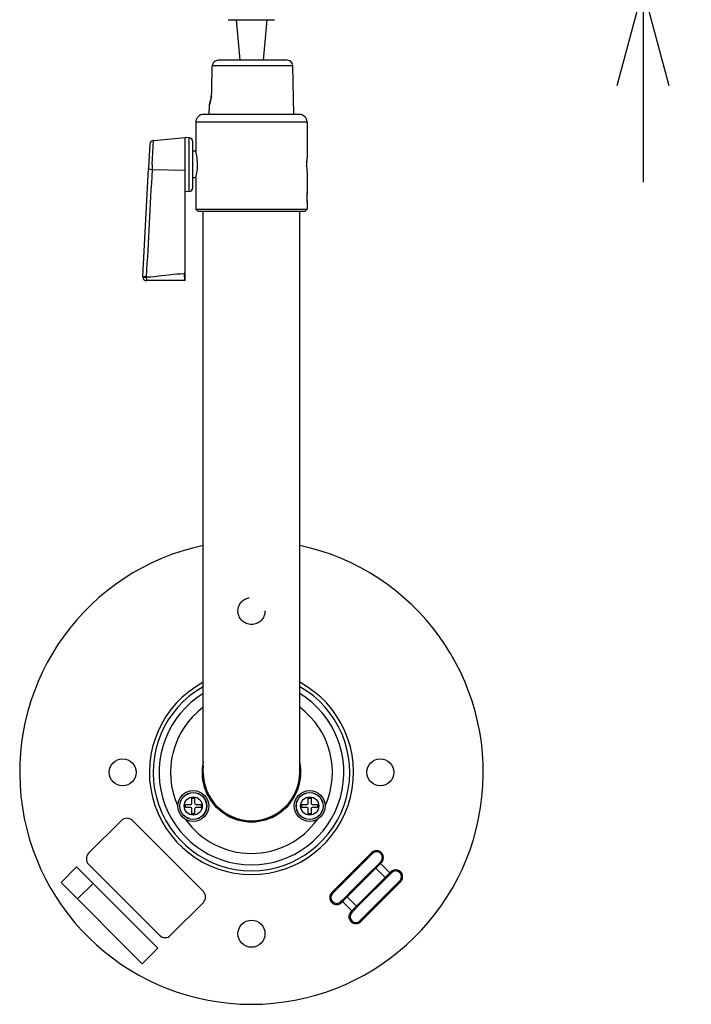
# Model space of a CAD drawing. Units: millimetres. Extents: x 2 to 137, y 5 to 119.
# Drawn here: x 30 to 48, y 67 to 92 of the extents above; entities that cross this region are included whole.
import ezdxf

# ---------------------------------------------------------------- set-up
doc = ezdxf.new("R2010")
doc.units = ezdxf.units.MM
doc.linetypes.add('R_HIDDEN3', pattern=[7.938, 3.175, -4.763])
doc.layers.add('GAIKEI', color=7, linetype='Continuous')
doc.layers.add('SUNPO', color=3, linetype='Continuous')
doc.styles.get("Standard").update_dxf_attribs({"font": 'monotxt.shx', "bigfont": 'bigfont.shx'})
doc.dimstyles.get("Standard").update_dxf_attribs({"dimscale": 0, "dimtxt": 2.5, "dimasz": 2.5, "dimexe": 1.25, "dimexo": 0.625, "dimtad": 1, "dimdec": 8, "dimtxsty": 'Standard', "dimblk": 'OPEN30', "dimcen": 2.5, "dimadec": 8, "dimazin": 2, "dimtfac": 1, "dimtdec": 8, "dimtmove": 0, "dimatfit": 3, "dimldrblk": 'OPEN30', "dimfxl": 1, "dimfrac": 2, "dimarcsym": 0})

# ---------------------------------------------------------------- blocks, each defined once
blk = doc.blocks.new('_Open30')
at = {"color": 0, "linetype": 'ByBlock', "lineweight": -2}
for p, q in [((-1, 0.268), (0, 0)), ((0, 0), (-1, -0.268)), ((0, 0), (-1, 0))]:
    blk.add_line(p, q, dxfattribs=at)
blk = doc.blocks.new('*D5')
at = {"layer": 'Defpoints', "color": 0}
for p in [(37.418, 98.848), (46.534, 98.848), (37.418, 93.148)]:
    blk.add_point(p, dxfattribs=at)
at = {"layer": 'SUNPO', "color": 0, "lineweight": -2}
for p, q in [((46.534, 101.348), (46.534, 103.848)), ((38.043, 98.848), (47.784, 98.848)), ((46.534, 93.148), (46.534, 98.848)), ((38.043, 93.148), (47.784, 93.148)), ((46.534, 90.648), (46.534, 88.148))]:
    blk.add_line(p, q, dxfattribs=at)
at = {"layer": 'SUNPO', "color": 0, "lineweight": -2, "xscale": 2.5, "yscale": 2.5, "zscale": 2.5}
for p, rotation in [((46.534, 98.848), 269.9995230000276), ((46.534, 93.148), 89.99952300002752)]:
    blk.add_blockref('_Open30', p, dxfattribs=dict(at, rotation=rotation))
at = {"layer": 'SUNPO', "color": 0, "insert": (44.659, 95.998), "char_height": 2.5, "attachment_point": 5, "rotation": 89.9995}
blk.add_mtext('57', dxfattribs=at)

msp = doc.modelspace()

# ---------------------------------------------------------------- linework, layer by layer
at = {"layer": 'GAIKEI', "color": 1, "ltscale": 0.005709}
msp.add_line((35.79825802, 92.34763911), (36.99825802, 92.34763911), dxfattribs=at)
at = {"layer": 'GAIKEI', "color": 1, "ltscale": 0.131783}
for p, q in [((35.99825802, 92.34763911), (36.09299062, 91.29763911)), ((36.79825802, 92.34763911), (36.70352542, 91.29763911))]:
    msp.add_line(p, q, dxfattribs=at)
at = {"layer": 'GAIKEI', "color": 1, "ltscale": 0.222113}
msp.add_line((37.32117982, 91.29763911), (35.54427702, 91.29763911), dxfattribs=at)
at = {"layer": 'GAIKEI', "color": 1, "ltscale": 0.081591}
msp.add_line((35.37200982, 90.49763911), (35.38405202, 91.15025751), dxfattribs=at)
at = {"layer": 'GAIKEI', "color": 1, "ltscale": 0.260888}
msp.add_line((37.47115682, 91.15025751), (35.38405202, 91.15025751), dxfattribs=at)
at = {"layer": 'GAIKEI', "color": 1, "ltscale": 0.156601}
msp.add_line((37.49302122, 89.89763911), (37.47115682, 91.15025751), dxfattribs=at)
at = {"layer": 'GAIKEI', "color": 1, "ltscale": 0.031255}
msp.add_line((35.30349482, 89.89763911), (35.30785882, 90.14763911), dxfattribs=at)
at = {"layer": 'GAIKEI', "color": 1, "ltscale": 0.18}
for p, q in [((37.83825742, 89.69763911), (34.95825862, 89.69763911)), ((34.95825862, 87.44763911), (37.83825742, 87.44763911))]:
    msp.add_line(p, q, dxfattribs=at)
at = {"layer": 'GAIKEI', "color": 7}
for p, q in [((34.95825862, 89.69763911), (34.95825862, 88.94763911)), ((37.63825742, 89.89763911), (35.15825862, 89.89763911)), ((37.83825742, 89.69763911), (37.83825742, 88.79263711)), ((33.86043002, 89.22609051), (34.67825842, 89.29763911)), ((34.67825842, 85.59763911), (34.67825842, 89.29763911)), ((34.78349202, 89.29212751), (34.67825842, 89.29763911)), ((34.87825842, 88.00301931), (34.87825842, 89.19226191)), ((33.76929682, 89.13186151), (33.73643402, 88.52390851)), ((34.95946722, 88.94264031), (34.87825842, 88.94264031)), ((33.58405362, 85.70485031), (33.73470202, 88.49184371)), ((33.73643402, 88.52390851), (33.73470062, 88.49181931)), ((37.83825742, 88.40264091), (37.83825742, 87.87263911)), ((34.95946402, 88.25264091), (34.87825842, 88.25264091)), ((34.95825862, 88.24763911), (34.95825862, 87.44763911)), ((34.78349202, 87.90315651), (34.67826282, 87.89763911)), ((37.83825742, 87.62764391), (37.83825742, 87.86764031)), ((37.83825742, 87.62263911), (37.83825742, 87.44763911)), ((35.00825862, 87.39763911), (34.95825862, 87.44763911)), ((35.00825862, 87.39763911), (37.78825742, 87.39763911)), ((35.14825802, 72.87764091), (35.14825802, 87.39763911)), ((37.64825802, 72.87764091), (37.64825802, 87.39763911)), ((37.78825742, 87.39763911), (37.83825742, 87.44763911)), ((33.58395602, 85.70304671), (33.58381102, 85.69763911)), ((33.58394842, 85.70290031), (33.58405202, 85.70483811)), ((34.67825842, 85.59763911), (33.68380642, 85.59763911))]:
    msp.add_line(p, q, dxfattribs=at)
at = {"layer": 'GAIKEI', "color": 1, "ltscale": 0.078636}
msp.add_line((33.83184862, 88.59763911), (33.86043002, 89.22608131), dxfattribs=at)
at = {"layer": 'GAIKEI', "color": 1, "ltscale": 0.08681}
msp.add_line((34.78349202, 87.90315651), (34.78349202, 89.29212751), dxfattribs=at)
at = {"layer": 'GAIKEI', "color": 1, "ltscale": 0.016554}
msp.add_line((33.83184862, 88.59763911), (33.82597262, 88.46533911), dxfattribs=at)
at = {"layer": 'GAIKEI', "color": 1, "ltscale": 0.106559}
msp.add_line((34.67826282, 88.44763911), (33.82597262, 88.46533911), dxfattribs=at)
at = {"layer": 'GAIKEI', "color": 1, "ltscale": 0.000816}
msp.add_line((37.83227602, 87.74763911), (37.83880362, 87.74763911), dxfattribs=at)
at = {"layer": 'GAIKEI', "color": 1, "ltscale": 0.002041}
msp.add_line((33.67520962, 85.69205131), (33.67601222, 85.67573951), dxfattribs=at)
at = {"layer": 'GAIKEI', "color": 1, "ltscale": 0.0026}
msp.add_line((34.67825842, 85.78092751), (34.65745902, 85.78082071), dxfattribs=at)
at = {"layer": 'GAIKEI', "color": 1, "ltscale": 0.015}
for p, q in [((34.85637422, 72.09264031), (34.85637422, 72.21264151)), ((34.92637382, 72.21264151), (34.92637382, 72.09264031)), ((37.87014222, 72.09264031), (37.87014222, 72.21264151)), ((37.94014182, 72.21264151), (37.94014182, 72.09264031)), ((34.68637442, 72.04264031), (34.80637422, 72.04264031)), ((34.80637422, 71.97264211), (34.68637442, 71.97264211)), ((34.85637422, 71.80264091), (34.85637422, 71.92264211)), ((34.92637382, 71.92264211), (34.92637382, 71.80264091)), ((34.97637382, 72.04264031), (35.09637362, 72.04264031)), ((35.09637362, 71.97264211), (34.97637382, 71.97264211)), ((37.70014242, 72.04264031), (37.82014222, 72.04264031)), ((37.82014222, 71.97264211), (37.70014242, 71.97264211)), ((37.87014222, 71.80264091), (37.87014222, 71.92264211)), ((37.94014182, 71.92264211), (37.94014182, 71.80264091)), ((37.99014182, 72.04264031), (38.11014162, 72.04264031)), ((38.11014162, 71.97264211), (37.99014182, 71.97264211))]:
    msp.add_line(p, q, dxfattribs=at)
at = {"layer": 'GAIKEI', "color": 1, "ltscale": 0.004375}
for p, q in [((34.85637422, 72.21264151), (34.92637382, 72.21264151)), ((37.87014222, 72.21264151), (37.94014182, 72.21264151)), ((34.68637442, 71.97264211), (34.68637442, 72.04264031)), ((35.09637362, 72.04264031), (35.09637362, 71.97264211)), ((37.70014242, 71.97264211), (37.70014242, 72.04264031)), ((38.11014162, 72.04264031), (38.11014162, 71.97264211)), ((34.92637382, 71.80264091), (34.85637422, 71.80264091)), ((37.94014182, 71.80264091), (37.87014222, 71.80264091))]:
    msp.add_line(p, q, dxfattribs=at)
at = {"layer": 'GAIKEI', "color": 1, "ltscale": 0.15}
for p, q in [((32.18310762, 70.78381151), (33.03163502, 71.63233751)), ((35.15295622, 69.51101791), (34.30442722, 68.66249031))]:
    msp.add_line(p, q, dxfattribs=at)
at = {"layer": 'GAIKEI', "color": 1, "ltscale": 0.325}
for p, q in [((33.31447802, 71.63233751), (35.15295622, 69.79386091)), ((34.02158422, 68.66249031), (32.18310762, 70.50096851))]:
    msp.add_line(p, q, dxfattribs=at)
at = {"layer": 'GAIKEI', "color": 1, "ltscale": 0.001268}
msp.add_line((36.19825802, 71.63361611), (36.19825802, 71.64375711), dxfattribs=at)
at = {"layer": 'GAIKEI', "color": 1, "ltscale": 0.001267}
msp.add_line((36.59825802, 71.64375411), (36.59825802, 71.63361611), dxfattribs=at)
at = {"layer": 'GAIKEI', "color": 1, "ltscale": 0.1825}
for p, q in [((38.47715202, 69.76637071), (39.50952822, 70.79874671)), ((38.49836482, 69.74515791), (39.53074102, 70.77753411)), ((40.23784842, 70.07042651), (39.20547242, 69.03805031)), ((40.25906122, 70.04921371), (39.22668522, 69.01683771))]:
    msp.add_line(p, q, dxfattribs=at)
at = {"layer": 'GAIKEI', "color": 1, "ltscale": 0.00375}
for p, q in [((39.53074102, 70.77753411), (39.50952822, 70.79874671)), ((39.76408602, 70.54418751), (39.74287322, 70.56540031)), ((39.50952822, 70.28963111), (39.48831542, 70.31084391)), ((40.02571622, 70.28256031), (40.00450182, 70.30377311)), ((39.77115682, 70.02800091), (39.74994402, 70.04921371)), ((40.25906122, 70.04921371), (40.23784842, 70.07042651)), ((38.47715202, 69.76637071), (38.49836482, 69.74515791)), ((38.96505482, 69.78758351), (38.98626922, 69.76637071)), ((38.71049702, 69.53302571), (38.73170982, 69.51181291)), ((39.22668522, 69.52595471), (39.24789782, 69.50474191)), ((38.97212742, 69.27139691), (38.99334002, 69.25018271)), ((39.20547242, 69.03805031), (39.22668522, 69.01683771))]:
    msp.add_line(p, q, dxfattribs=at)
at = {"layer": 'GAIKEI', "color": 1, "ltscale": 0.023006}
for p, q in [((39.58039142, 70.40291851), (39.74287322, 70.56540031)), ((38.74283962, 69.56536811), (38.87297882, 69.69550731)), ((39.15582182, 69.41266591), (39.02568262, 69.28252511))]:
    msp.add_line(p, q, dxfattribs=at)
at = {"layer": 'GAIKEI', "color": 1, "ltscale": 0.010312}
for p, q in [((39.77955382, 70.55965691), (39.72122242, 70.50132251)), ((38.95665942, 69.25592911), (39.01499082, 69.31426191))]:
    msp.add_line(p, q, dxfattribs=at)
at = {"layer": 'GAIKEI', "color": 1, "ltscale": 0.07125}
for p, q in [((31.46972262, 70.02801011), (31.87277282, 70.43105891)), ((31.46972402, 70.02800091), (31.87277422, 70.43105271)), ((32.29703722, 70.00679591), (31.89398702, 69.60374551)), ((33.97288122, 68.33094431), (33.56983082, 67.92789411))]:
    msp.add_line(p, q, dxfattribs=at)
at = {"layer": 'GAIKEI', "color": 1, "ltscale": 0.075}
for p, q in [((31.87277282, 70.43105891), (32.29703722, 70.00679591)), ((31.89398702, 69.60374551), (31.46972262, 70.02801011))]:
    msp.add_line(p, q, dxfattribs=at)
at = {"layer": 'GAIKEI', "color": 1, "ltscale": 0.37125}
for p, q in [((31.87277422, 70.43105271), (33.97288122, 68.33094431)), ((33.56983082, 67.92789411), (31.46972402, 70.02800091))]:
    msp.add_line(p, q, dxfattribs=at)
at = {"layer": 'GAIKEI', "color": 1, "ltscale": 0.1155}
msp.add_line((38.92121482, 69.70131631), (39.57458242, 70.35468251), dxfattribs=at)
at = {"layer": 'GAIKEI', "color": 1, "ltscale": 0.0925}
for p, q in [((39.48831542, 70.31084391), (38.96505482, 69.78758351)), ((39.50952822, 70.28963111), (38.98626922, 69.76637071)), ((39.22668522, 69.52595471), (39.74994402, 70.04921371))]:
    msp.add_line(p, q, dxfattribs=at)
at = {"layer": 'GAIKEI', "color": 1, "ltscale": 0.016277}
for p, q in [((39.58039142, 70.40291851), (39.48831542, 70.31084391)), ((39.15582182, 69.41266591), (40.02571622, 70.28256031)), ((38.96505482, 69.78758351), (38.87297882, 69.69550731))]:
    msp.add_line(p, q, dxfattribs=at)
at = {"layer": 'GAIKEI', "color": 1, "ltscale": 0.019149}
for p, q in [((39.61785342, 70.39795631), (39.50952822, 70.28963111)), ((38.98626922, 69.76637071), (38.87794402, 69.65804551))]:
    msp.add_line(p, q, dxfattribs=at)
at = {"layer": 'GAIKEI', "color": 1, "ltscale": 0.021881}
msp.add_line((39.74163422, 70.52173571), (39.61785342, 70.39795631), dxfattribs=at)
at = {"layer": 'GAIKEI', "color": 1, "ltscale": 0.0425}
for p, q in [((39.61785342, 70.39795631), (39.85826922, 70.15753891)), ((39.74163422, 70.52173571), (39.98205022, 70.28132131)), ((38.99457922, 69.29384871), (38.75416162, 69.53426471)), ((39.11836002, 69.41762951), (38.87794402, 69.65804551))]:
    msp.add_line(p, q, dxfattribs=at)
at = {"layer": 'GAIKEI', "color": 1, "ltscale": 0.003969}
for p, q in [((39.76408602, 70.54418751), (39.74163422, 70.52173571)), ((39.98205022, 70.28132131), (40.00450182, 70.30377311)), ((38.97212742, 69.27139691), (39.85826922, 70.15753891)), ((38.75416162, 69.53426471), (38.73170982, 69.51181291))]:
    msp.add_line(p, q, dxfattribs=at)
at = {"layer": 'GAIKEI', "color": 1, "ltscale": 0.00916}
msp.add_line((39.96761082, 70.26688031), (40.01942802, 70.31869611), dxfattribs=at)
at = {"layer": 'GAIKEI', "color": 1, "ltscale": 0.021882}
for p, q in [((39.85826922, 70.15753891), (39.98205022, 70.28132131)), ((38.87794402, 69.65804551), (38.75416162, 69.53426471))]:
    msp.add_line(p, q, dxfattribs=at)
at = {"layer": 'GAIKEI', "color": 1, "ltscale": 0.005717}
for p, q in [((38.74283962, 69.56536811), (38.71049702, 69.53302571)), ((38.99334002, 69.25018271), (39.02568262, 69.28252511))]:
    msp.add_line(p, q, dxfattribs=at)
at = {"layer": 'GAIKEI', "color": 1, "ltscale": 0.009163}
msp.add_line((38.76861782, 69.54871931), (38.71678362, 69.49688671), dxfattribs=at)
at = {"layer": 'GAIKEI', "color": 1}
for points in [[(35.54427702, 91.29763911), (35.51242582, 91.29470631), (35.48204242, 91.28602091), (35.45433722, 91.27205311), (35.43015502, 91.25326031), (35.41053222, 91.23057671), (35.39596462, 91.20469171), (35.38707782, 91.17692371), (35.38405202, 91.15025751)], [(35.30785882, 90.14763911), (35.33155722, 90.22502551), (35.34004122, 90.25775871), (35.35095122, 90.30677591), (35.35701342, 90.33948171), (35.36612462, 90.40493571), (35.37084262, 90.46404831), (35.37200982, 90.49763911)], [(35.36309422, 90.37970071), (35.35593782, 90.33327751), (35.34791162, 90.29209091), (35.33903102, 90.25367531), (35.32892822, 90.21555891), (35.30785882, 90.14763911)], [(33.82597262, 88.46533911), (33.78398802, 88.47039911), (33.75651922, 88.47696331), (33.74141302, 88.48343011), (33.73660802, 88.48726311), (33.73531242, 88.48914911), (33.73470202, 88.49184671)], [(33.67521122, 85.69201471), (33.60966242, 85.69823711), (33.58766222, 85.70267451), (33.58511722, 85.70364191), (33.58441362, 85.70409651), (33.58408262, 85.70458491), (33.58405362, 85.70485031)], [(33.58405962, 85.70496331), (33.58546662, 85.70037951), (33.59358722, 85.69366571), (33.60604602, 85.68823351), (33.62369142, 85.68320111), (33.65263422, 85.67806511), (33.67601222, 85.67573951)], [(33.67521122, 85.69201471), (33.78572602, 85.69854851), (33.88393602, 85.70728251), (34.06190862, 85.72751271), (34.25831962, 85.75156351), (34.37497162, 85.76423451), (34.46709202, 85.77233391), (34.55308742, 85.77777211), (34.65745762, 85.78093371)], [(33.67601222, 85.67573951), (33.68077902, 85.61252251), (33.68245902, 85.60116691), (33.68324802, 85.59832571), (33.68381862, 85.59763911)], [(34.65745762, 85.78088491), (34.65920782, 85.70898551), (34.66293542, 85.65157271), (34.66850942, 85.61139631), (34.67244782, 85.59959831), (34.67359522, 85.59818831), (34.67413702, 85.59782511), (34.67488162, 85.59763911)], [(39.74163422, 70.52173571), (39.72719182, 70.53236811), (39.71831262, 70.53517251), (39.71449022, 70.53505971), (39.71053062, 70.53305771)], [(39.99337362, 70.25021771), (39.99463562, 70.25197251), (39.99557562, 70.25667531), (39.99291142, 70.26638291)], [(38.74330202, 69.54920311), (38.74119162, 69.55505931), (38.74070802, 69.56035871), (38.74178062, 69.56398271), (38.74283962, 69.56536811)], [(38.99457922, 69.29384871), (39.00902162, 69.28321631), (39.01789922, 69.28041331), (39.02172302, 69.28052631), (39.02568262, 69.28252511)]]:
    msp.add_lwpolyline(points, dxfattribs=at)
at = {"layer": 'GAIKEI', "color": 7}
for points in [[(35.00144102, 88.59763911), (35.00015002, 88.65762431), (34.99636602, 88.71678571), (34.99058902, 88.77205911), (34.98333042, 88.82331031), (34.96858722, 88.90238751), (34.95826622, 88.94761451), (34.95947022, 88.94262191)], [(34.95825862, 88.24763911), (34.97947302, 88.34893291), (34.98613482, 88.39029351), (34.99706182, 88.48701891), (35.00024922, 88.53992411), (35.00144102, 88.59763911)]]:
    msp.add_lwpolyline(points, dxfattribs=at)
at = {"layer": 'GAIKEI', "color": 1, "linetype": 'R_HIDDEN3', "ltscale": 0.5}
msp.add_circle((36.39825802, 77.05264091), 0.35, dxfattribs=at)
at = {"layer": 'GAIKEI', "color": 1}
for centre, radius in [((33.06325742, 72.87764091), 0.35), ((39.73325862, 72.87764091), 0.35), ((34.89137322, 72.00763971), 0.4), ((34.89137322, 72.00763971), 0.35), ((34.89137322, 72.00763971), 0.3489244), ((34.89137322, 72.00763971), 0.345181), ((37.90514282, 72.00763971), 0.4), ((37.90514282, 72.00763971), 0.35), ((37.90514282, 72.00763971), 0.348897), ((37.90514282, 72.00763971), 0.345181), ((34.89137322, 72.00763971), 0.2344638), ((37.90514282, 72.00763971), 0.2344638), ((36.39825802, 68.70264091), 0.35)]:
    msp.add_circle(centre, radius, dxfattribs=at)
for centre, radius, start, end in [((35.53027702, 91.14625351), 0.1464722, 139.129109, 153.865625), ((35.53837342, 91.13908791), 0.157302, 118.772974, 130.692255), ((37.32117982, 91.14763911), 0.15, 1, 90.000003), ((35.52462682, 91.14783431), 0.140594, 166.491967, 179.012565), ((37.32825842, 88.59763911), 0.5, 354.369079713, 5.633058229), ((39.27904562, 88.59623511), 1.454092, 173.841442, 177.053953), ((1658.28834282, -1.22421469), 1626.9365036, 176.83979899999, 176.93762099999), ((39.27129582, 88.59848731), 1.446322, 183.233393, 185.145723), ((39.27795322, 87.74738271), 1.4451334, 175.027614, 179.989705), ((39.27777922, 87.74789531), 1.4449586, 180.010022, 184.972769), ((36.39825802, 72.87764091), 2.6433222, 118.222037, 61.777961), ((36.39825802, 72.87764091), 2.5448414, 119.418795, 60.581196), ((36.39825802, 72.87764091), 2.3915324, 121.512016, 58.487989), ((36.39825802, 72.87764091), 2.09609, 126.608799, 204.531398), ((36.39825802, 72.87764091), 2.09609, 335.468602, 53.39121), ((36.39825802, 72.87764091), 1.28, 167.569115, 12.430961), ((36.39825802, 72.87764091), 1.26, 172.772394, 7.21914), ((36.39825802, 72.87764091), 1.25, 180.000005, 0), ((34.80637422, 72.09264031), 0.05, 269.999997, 0), ((34.97637382, 72.09264031), 0.05, 180.000005, 269.999997), ((37.82014222, 72.09264031), 0.05, 269.999997, 0), ((37.99014182, 72.09264031), 0.05, 180.000005, 269.999997), ((34.80637422, 71.92264211), 0.05, 0, 90.000003), ((34.97637382, 71.92264211), 0.05, 90.000003, 179.999995), ((37.82014222, 71.92264211), 0.05, 0, 90.000003), ((37.99014182, 71.92264211), 0.05, 90.000003, 179.999995), ((33.17305662, 71.49091591), 0.2, 45.000001, 135), ((36.39825802, 72.87764091), 2.09609, 215.468594, 324.531408), ((39.63680782, 70.67146711), 0.18, 314.999999, 135), ((39.63680782, 70.67146711), 0.15, 314.999999, 135), ((32.32452762, 70.64238991), 0.2, 135, 225), ((40.13178162, 70.17649331), 0.18, 314.999999, 135), ((40.13178162, 70.17649331), 0.15, 314.999999, 135), ((39.94379642, 70.24194751), 0.0548778, 26.450471, 45.825556), ((35.01153462, 69.65243951), 0.2, 314.999999, 45.000001), ((38.60443182, 69.63909111), 0.18, 135, 314.999999), ((38.60443182, 69.63909111), 0.15, 135, 314.999999), ((38.79328222, 69.57427011), 0.0559362, 206.636298, 225.641928), ((39.09940542, 69.14411731), 0.18, 135, 314.999999), ((39.09940542, 69.14411731), 0.15, 135, 314.999999), ((34.16300562, 68.80391031), 0.2, 225, 314.999999)]:
    msp.add_arc(centre, radius, start, end, dxfattribs=at)
at = {"layer": 'GAIKEI', "color": 7}
for centre, radius, start, end in [((35.15825862, 89.69763911), 0.2, 90.000003, 180.000005), ((37.63825742, 89.69763911), 0.2, 0, 90.000003), ((33.86918242, 89.12644151), 0.100033, 95.019577, 176.89496), ((34.77825842, 89.19226191), 0.1, 0, 86.999999), ((39.27810582, 88.59660751), 1.4531262, 172.247713, 179.959242), ((39.27788442, 88.59863991), 1.4529014, 180.039446, 187.751358), ((34.77825842, 88.00301931), 0.1, 273.000001, 0), ((33.68508962, 85.69774271), 0.101272, 180.061945, 191.163024), ((33.68380942, 85.69763911), 0.1, 191.246421, 269.999137), ((36.39825802, 72.87764091), 6, 102.024701, 77.968938598)]:
    msp.add_arc(centre, radius, start, end, dxfattribs=at)
at = {"layer": 'GAIKEI', "color": 1}
for centre, major_axis, start_param, end_param in [((39.60160422, 70.38170571), (-0.02121277, 0.02121277), 4.7123889804, 6.2831853072), ((39.84202022, 70.14128991), (-0.02121277, 0.02121277), 3.1415926536, 4.7123889804), ((38.89419302, 69.67429451), (0.02121277, -0.02121277), 3.1415926536, 4.7123889804), ((39.13460902, 69.43387871), (0.02121277, -0.02121277), 4.7123889804, 6.2831853072)]:
    msp.add_ellipse(centre, major_axis=major_axis, ratio=0.765974, start_param=start_param, end_param=end_param, dxfattribs=at)

# ---------------------------------------------------------------- dimensions: what is measured, and where the dimension line sits
at = {"layer": 'SUNPO'}
dim = msp.add_linear_dim(base=(46.53401825, 98.84756322), p1=(37.41825802, 93.14763911), p2=(37.41825802, 98.84763911), angle=89.999523, text='57', dimstyle='Standard', override={"dimscale": 1}, dxfattribs=at)
dim.commit()
dim.dimension.update_dxf_attribs({"geometry": '*D5', "text_midpoint": (46.53399452, 95.99756322), "dimtype": 128})

doc.saveas('drawing.dxf')
